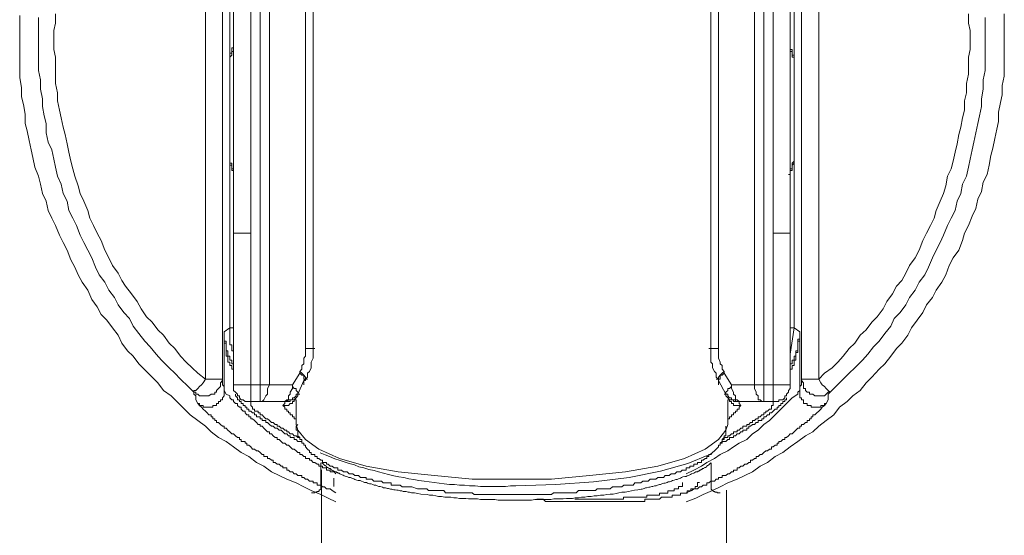
# Model space of a CAD drawing. Units: inches. Extents: x -425 to 753, y -650 to 189.
# Drawn here: x -109 to -67, y -110 to -88 of the extents above; entities that cross this region are included whole.
import ezdxf

# ---------------------------------------------------------------- set-up
doc = ezdxf.new("R2010")
doc.units = ezdxf.units.IN
doc.header["$MEASUREMENT"] = 0
doc.layers.add('图层 1', color=7, linetype='Continuous')

msp = doc.modelspace()

# ---------------------------------------------------------------- linework, layer by layer
at = {"layer": '图层 1', "color": 7, "lineweight": 9}
for points in [[(-100.204, -72.003), (-100.204, -96.695)], [(-99.461, -96.695), (-99.461, -72.003)], [(-99.065, -72.003), (-99.065, -103.223)], [(-98.66, -103.223), (-98.66, -72.003)], [(-97.106, -72.003), (-97.106, -101.669)], [(-79.348, -72.003), (-79.348, -101.669)], [(-77.804, -103.223), (-77.804, -72.003)], [(-77.398, -72.003), (-77.398, -103.223)], [(-76.993, -96.695), (-76.993, -72.003)], [(-76.26, -72.003), (-76.26, -96.695)], [(-96.774, -101.669), (-96.774, -72.819)], [(-79.671, -101.669), (-79.671, -72.819)], [(-101.416, -102.979), (-101.416, -73.796)], [(-100.683, -73.796), (-100.683, -102.979)], [(-75.771, -102.979), (-75.771, -73.796)], [(-75.028, -73.796), (-75.028, -102.979)], [(-100.36, -100.78), (-100.36, -76)], [(-76.094, -76), (-76.094, -100.78)], [(-109.4, -87.327), (-109.4, -87.733), (-109.4, -88.055), (-109.4, -88.466), (-109.4, -88.871), (-109.4, -89.287), (-109.4, -89.599), (-109.4, -90.015), (-109.322, -90.43), (-109.322, -90.836), (-109.234, -91.153), (-109.161, -91.569), (-109.161, -91.974), (-109.078, -92.297), (-108.995, -92.702), (-108.912, -93.118), (-108.834, -93.44), (-108.746, -93.851), (-108.589, -94.251), (-108.501, -94.584), (-108.418, -94.984), (-108.257, -95.317), (-108.179, -95.717), (-108.022, -96.055), (-107.856, -96.372), (-107.695, -96.778), (-107.524, -97.095), (-107.358, -97.433), (-107.201, -97.848), (-107.035, -98.161), (-106.879, -98.493), (-106.713, -98.815), (-106.469, -99.158), (-106.302, -99.548), (-106.068, -99.871), (-105.902, -100.203), (-105.657, -100.448), (-105.413, -100.78), (-105.169, -101.093), (-105.003, -101.43), (-104.758, -101.757), (-104.514, -101.992), (-104.27, -102.329), (-103.942, -102.647), (-103.703, -102.891), (-103.458, -103.135), (-103.209, -103.472), (-102.882, -103.702), (-102.637, -103.951), (-102.315, -104.279), (-102.071, -104.513), (-101.743, -104.767), (-101.416, -105.012), (-101.171, -105.256), (-100.849, -105.495), (-100.522, -105.666), (-100.204, -105.901), (-99.877, -106.145), (-99.549, -106.311), (-99.222, -106.566), (-98.894, -106.722), (-98.567, -106.971), (-98.24, -107.132), (-97.917, -107.289), (-97.516, -107.445), (-97.184, -107.621), (-96.862, -107.777), (-96.451, -107.944), (-96.129, -108.11), (-95.801, -108.271)], [(-109.4, -87.327), (-109.4, -87.733), (-109.4, -88.055), (-109.4, -88.466), (-109.4, -88.871), (-109.4, -89.287), (-109.4, -89.599), (-109.4, -90.015), (-109.322, -90.43), (-109.322, -90.836), (-109.234, -91.153), (-109.161, -91.569), (-109.161, -91.974), (-109.078, -92.297), (-108.995, -92.702), (-108.912, -93.118), (-108.834, -93.44), (-108.746, -93.851), (-108.589, -94.251), (-108.501, -94.584), (-108.418, -94.984), (-108.257, -95.317), (-108.179, -95.717), (-108.022, -96.055), (-107.856, -96.372), (-107.695, -96.778), (-107.524, -97.095), (-107.358, -97.433), (-107.201, -97.848), (-107.035, -98.161), (-106.879, -98.493), (-106.713, -98.815), (-106.469, -99.158), (-106.302, -99.548), (-106.068, -99.871), (-105.902, -100.203), (-105.657, -100.448), (-105.413, -100.78), (-105.169, -101.093), (-105.003, -101.43), (-104.758, -101.757), (-104.514, -101.992), (-104.27, -102.329), (-103.942, -102.647), (-103.703, -102.891), (-103.458, -103.135), (-103.209, -103.472), (-102.882, -103.702), (-102.637, -103.951), (-102.315, -104.279), (-102.071, -104.513), (-101.743, -104.767), (-101.416, -105.012), (-101.171, -105.256), (-100.849, -105.495), (-100.522, -105.666), (-100.204, -105.901), (-99.877, -106.145), (-99.549, -106.311), (-99.222, -106.566), (-98.894, -106.722), (-98.567, -106.971), (-98.24, -107.132), (-97.917, -107.289), (-97.516, -107.445), (-97.184, -107.621), (-96.862, -107.777), (-96.451, -107.944), (-96.129, -108.11), (-95.801, -108.271)], [(-108.589, -87.41), (-108.589, -87.811), (-108.589, -88.217), (-108.589, -88.554), (-108.589, -88.954), (-108.589, -89.36), (-108.589, -89.697), (-108.501, -90.103), (-108.501, -90.499), (-108.418, -90.914), (-108.418, -91.241), (-108.345, -91.652), (-108.257, -91.974), (-108.257, -92.375), (-108.179, -92.785), (-108.022, -93.118), (-107.934, -93.518), (-107.856, -93.851), (-107.773, -94.251), (-107.612, -94.584), (-107.524, -94.984), (-107.358, -95.317), (-107.285, -95.717), (-107.118, -96.055), (-106.957, -96.372), (-106.801, -96.778), (-106.635, -97.095), (-106.469, -97.433), (-106.302, -97.76), (-106.146, -98.161), (-105.985, -98.493), (-105.736, -98.815), (-105.569, -99.158), (-105.325, -99.47), (-105.169, -99.783), (-104.915, -100.12), (-104.68, -100.369), (-104.514, -100.702), (-104.27, -101.024), (-104.025, -101.347), (-103.786, -101.586), (-103.537, -101.914), (-103.297, -102.163), (-102.97, -102.49), (-102.725, -102.725), (-102.481, -102.979), (-102.149, -103.296), (-101.909, -103.546)], [(-107.856, -87.254), (-107.856, -87.655), (-107.934, -87.977), (-107.934, -88.388), (-107.934, -88.798), (-107.856, -89.121), (-107.856, -89.526), (-107.856, -89.854), (-107.856, -90.259), (-107.773, -90.66), (-107.773, -90.997), (-107.695, -91.403), (-107.612, -91.73), (-107.524, -92.131), (-107.446, -92.453), (-107.358, -92.859), (-107.285, -93.206), (-107.201, -93.597), (-107.118, -93.929), (-107.035, -94.251), (-106.879, -94.662), (-106.801, -94.984), (-106.635, -95.317), (-106.469, -95.717), (-106.385, -96.055), (-106.224, -96.372), (-106.068, -96.695), (-105.902, -97.017), (-105.736, -97.433), (-105.569, -97.76), (-105.413, -98.087), (-105.169, -98.415), (-105.003, -98.732), (-104.846, -98.987), (-104.592, -99.304), (-104.353, -99.636), (-104.182, -99.954), (-103.942, -100.296), (-103.703, -100.526), (-103.458, -100.853), (-103.209, -101.093), (-102.97, -101.43), (-102.725, -101.669), (-102.481, -101.992), (-102.237, -102.246), (-101.983, -102.49), (-101.743, -102.725), (-101.416, -102.979)], [(-75.028, -102.979), (-74.789, -102.725), (-74.462, -102.49), (-74.217, -102.246), (-73.978, -101.992), (-73.729, -101.669), (-73.489, -101.43), (-73.25, -101.093), (-72.996, -100.853), (-72.751, -100.526), (-72.517, -100.296), (-72.263, -99.954), (-72.106, -99.636), (-71.862, -99.304), (-71.696, -98.987), (-71.456, -98.732), (-71.29, -98.415), (-71.129, -98.087), (-70.885, -97.76), (-70.718, -97.433), (-70.557, -97.017), (-70.396, -96.695), (-70.23, -96.372), (-70.073, -96.055), (-69.99, -95.717), (-69.819, -95.317), (-69.663, -94.984), (-69.575, -94.662), (-69.497, -94.251), (-69.34, -93.929), (-69.257, -93.597), (-69.174, -93.206), (-69.086, -92.859), (-69.008, -92.453), (-68.93, -92.131), (-68.847, -91.73), (-68.764, -91.403), (-68.764, -90.997), (-68.681, -90.66), (-68.681, -90.259), (-68.598, -89.854), (-68.598, -89.526), (-68.598, -89.121), (-68.52, -88.798), (-68.52, -88.388), (-68.52, -87.977), (-68.598, -87.655), (-68.598, -87.254)], [(-74.55, -103.546), (-74.295, -103.296), (-73.978, -102.979), (-73.729, -102.725), (-73.489, -102.49), (-73.157, -102.163), (-72.917, -101.914), (-72.673, -101.586), (-72.429, -101.347), (-72.189, -101.024), (-71.94, -100.702), (-71.784, -100.369), (-71.539, -100.12), (-71.29, -99.783), (-71.129, -99.47), (-70.885, -99.158), (-70.718, -98.815), (-70.474, -98.493), (-70.318, -98.161), (-70.147, -97.76), (-69.99, -97.433), (-69.819, -97.095), (-69.663, -96.778), (-69.497, -96.372), (-69.34, -96.055), (-69.174, -95.717), (-69.086, -95.317), (-68.93, -94.984), (-68.847, -94.584), (-68.681, -94.251), (-68.598, -93.851), (-68.52, -93.518), (-68.441, -93.118), (-68.363, -92.785), (-68.275, -92.375), (-68.197, -91.974), (-68.114, -91.652), (-68.031, -91.241), (-68.031, -90.914), (-67.958, -90.499), (-67.958, -90.103), (-67.874, -89.697), (-67.874, -89.36), (-67.874, -88.954), (-67.874, -88.554), (-67.874, -88.217), (-67.874, -87.811), (-67.874, -87.41)], [(-67.054, -88.388), (-67.054, -87.977), (-67.054, -87.567), (-67.054, -87.254)], [(-67.054, -88.388), (-67.054, -87.977), (-67.054, -87.567), (-67.054, -87.254)], [(-80.731, -108.271), (-80.325, -108.11), (-80.003, -107.944), (-79.602, -107.777), (-79.27, -107.621), (-78.947, -107.445), (-78.542, -107.289), (-78.214, -107.132), (-77.887, -106.971), (-77.56, -106.722), (-77.232, -106.566), (-76.915, -106.311), (-76.582, -106.145), (-76.26, -105.901), (-75.928, -105.666), (-75.605, -105.422), (-75.283, -105.256), (-75.028, -105.012), (-74.711, -104.767), (-74.383, -104.513), (-74.139, -104.196), (-73.817, -103.951), (-73.562, -103.702), (-73.25, -103.472), (-72.996, -103.135), (-72.751, -102.891), (-72.429, -102.559), (-72.189, -102.329), (-71.94, -101.992), (-71.696, -101.669), (-71.456, -101.43), (-71.207, -101.093), (-71.051, -100.78), (-70.802, -100.448), (-70.557, -100.12), (-70.396, -99.783), (-70.147, -99.47), (-69.99, -99.158), (-69.741, -98.815), (-69.575, -98.493), (-69.419, -98.087), (-69.257, -97.76), (-69.008, -97.433), (-68.847, -97.017), (-68.764, -96.695), (-68.598, -96.372), (-68.441, -95.972), (-68.275, -95.639), (-68.197, -95.229), (-68.031, -94.901), (-67.958, -94.496), (-67.787, -94.173), (-67.708, -93.773), (-67.63, -93.362), (-67.542, -93.04), (-67.459, -92.629), (-67.381, -92.219), (-67.298, -91.896), (-67.298, -91.486), (-67.22, -91.075), (-67.141, -90.743), (-67.141, -90.342), (-67.054, -89.941), (-67.054, -89.526), (-67.054, -89.199), (-67.054, -88.798), (-67.054, -88.388)], [(-80.731, -108.271), (-80.325, -108.11), (-80.003, -107.944), (-79.602, -107.777), (-79.27, -107.621), (-78.947, -107.445), (-78.542, -107.289), (-78.214, -107.132), (-77.887, -106.971), (-77.56, -106.722), (-77.232, -106.566), (-76.915, -106.311), (-76.582, -106.145), (-76.26, -105.901), (-75.928, -105.666), (-75.605, -105.422), (-75.283, -105.256), (-75.028, -105.012), (-74.711, -104.767), (-74.383, -104.513), (-74.139, -104.196), (-73.817, -103.951), (-73.562, -103.702), (-73.25, -103.472), (-72.996, -103.135), (-72.751, -102.891), (-72.429, -102.559), (-72.189, -102.329), (-71.94, -101.992), (-71.696, -101.669), (-71.456, -101.43), (-71.207, -101.093), (-71.051, -100.78), (-70.802, -100.448), (-70.557, -100.12), (-70.396, -99.783), (-70.147, -99.47), (-69.99, -99.158), (-69.741, -98.815), (-69.575, -98.493), (-69.419, -98.087), (-69.257, -97.76), (-69.008, -97.433), (-68.847, -97.017), (-68.764, -96.695), (-68.598, -96.372), (-68.441, -95.972), (-68.275, -95.639), (-68.197, -95.229), (-68.031, -94.901), (-67.958, -94.496), (-67.787, -94.173), (-67.708, -93.773), (-67.63, -93.362), (-67.542, -93.04), (-67.459, -92.629), (-67.381, -92.219), (-67.298, -91.896), (-67.298, -91.486), (-67.22, -91.075), (-67.141, -90.743), (-67.141, -90.342), (-67.054, -89.941), (-67.054, -89.526), (-67.054, -89.199), (-67.054, -88.798), (-67.054, -88.388)], [(-100.36, -89.287), (-100.36, -89.199), (-100.36, -89.121), (-100.36, -89.033), (-100.36, -88.954), (-100.282, -88.954), (-100.282, -88.871), (-100.282, -88.798), (-100.282, -88.715), (-100.204, -88.715), (-100.204, -88.632)], [(-100.204, -88.798), (-100.204, -88.871), (-100.282, -88.871), (-100.282, -88.954), (-100.282, -89.033), (-100.36, -89.121), (-100.36, -89.199), (-100.36, -89.287)], [(-76.26, -88.632), (-76.26, -88.715), (-76.26, -88.798), (-76.172, -88.798), (-76.172, -88.871), (-76.172, -88.954), (-76.172, -89.033), (-76.094, -89.033), (-76.094, -89.121), (-76.094, -89.199), (-76.094, -89.287)], [(-76.094, -89.287), (-76.094, -89.199), (-76.094, -89.121), (-76.172, -89.121), (-76.172, -89.033), (-76.172, -88.954), (-76.172, -88.871), (-76.26, -88.871), (-76.26, -88.798)], [(-100.36, -93.518), (-100.36, -89.287)], [(-100.36, -89.287), (-100.36, -89.287)], [(-100.36, -89.287), (-100.36, -93.518)], [(-76.094, -89.287), (-76.094, -93.518)], [(-76.094, -89.287), (-76.094, -89.287)], [(-76.094, -93.518), (-76.094, -89.287)], [(-100.36, -93.518), (-100.36, -93.518)], [(-100.36, -93.518), (-100.36, -93.597), (-100.36, -93.685), (-100.282, -93.685), (-100.282, -93.773), (-100.282, -93.851), (-100.282, -93.929), (-100.204, -93.929), (-100.204, -94.007)], [(-100.204, -94.095), (-100.204, -94.007), (-100.282, -94.007), (-100.282, -93.929), (-100.282, -93.851), (-100.282, -93.773), (-100.36, -93.773), (-100.36, -93.685), (-100.36, -93.597), (-100.36, -93.518)], [(-76.094, -93.518), (-76.094, -93.597), (-76.094, -93.685), (-76.172, -93.773), (-76.172, -93.851), (-76.172, -93.929), (-76.172, -94.007), (-76.26, -94.007), (-76.26, -94.095), (-76.26, -94.173), (-76.338, -94.173)], [(-76.26, -94.007), (-76.26, -93.929), (-76.172, -93.929), (-76.172, -93.851), (-76.172, -93.773), (-76.172, -93.685), (-76.094, -93.597), (-76.094, -93.518)], [(-76.094, -93.518), (-76.094, -93.518)], [(-100.204, -96.695), (-100.204, -103.223)], [(-100.204, -96.695), (-99.461, -96.695)], [(-99.461, -103.223), (-99.461, -96.695)], [(-76.26, -96.695), (-76.993, -96.695)], [(-76.993, -103.223), (-76.993, -96.695)], [(-76.26, -96.695), (-76.26, -103.223)], [(-100.61, -100.941), (-100.36, -100.78)], [(-100.204, -101.914), (-100.204, -101.835), (-100.204, -101.757), (-100.282, -101.757), (-100.282, -101.669), (-100.282, -101.586), (-100.282, -101.503), (-100.36, -101.503), (-100.36, -101.43), (-100.36, -101.347), (-100.36, -101.259), (-100.36, -101.181), (-100.36, -101.093), (-100.36, -101.024), (-100.36, -100.941), (-100.36, -100.853), (-100.36, -100.78)], [(-100.36, -100.78), (-100.204, -100.78)], [(-76.094, -100.78), (-76.26, -101.914)], [(-76.26, -100.78), (-76.094, -100.78)], [(-76.094, -100.78), (-75.849, -100.941)], [(-100.61, -101.093), (-100.61, -101.024), (-100.61, -100.941)], [(-100.61, -100.941), (-100.61, -101.024), (-100.61, -101.093), (-100.61, -101.181), (-100.61, -101.259), (-100.61, -101.347), (-100.522, -101.347), (-100.522, -101.43), (-100.522, -101.503), (-100.522, -101.586), (-100.522, -101.669), (-100.522, -101.757), (-100.443, -101.757), (-100.443, -101.835), (-100.443, -101.914), (-100.443, -101.992), (-100.36, -101.992), (-100.36, -102.08), (-100.36, -102.163), (-100.282, -102.163), (-100.282, -102.246), (-100.282, -102.329), (-100.204, -102.329), (-100.204, -102.402)], [(-100.61, -101.093), (-100.61, -102.647), (-100.61, -103.472)], [(-100.522, -101.757), (-100.522, -101.669), (-100.522, -101.586), (-100.522, -101.503), (-100.522, -101.43), (-100.61, -101.43), (-100.61, -101.347), (-100.61, -101.259), (-100.61, -101.181), (-100.61, -101.093)], [(-76.26, -102.402), (-76.26, -102.329), (-76.172, -102.329), (-76.172, -102.246), (-76.172, -102.163), (-76.094, -102.163), (-76.094, -102.08), (-76.094, -101.992), (-76.015, -101.992), (-76.015, -101.914), (-76.015, -101.835), (-76.015, -101.757), (-75.928, -101.757), (-75.928, -101.669), (-75.928, -101.586), (-75.928, -101.503), (-75.928, -101.43), (-75.928, -101.347), (-75.928, -101.259), (-75.849, -101.259), (-75.849, -101.181), (-75.849, -101.093), (-75.849, -101.024), (-75.849, -100.941)], [(-75.849, -101.093), (-75.849, -101.181), (-75.849, -101.259), (-75.849, -101.347), (-75.928, -101.347), (-75.928, -101.43), (-75.928, -101.503), (-75.928, -101.586), (-75.928, -101.669), (-75.928, -101.757)], [(-75.849, -100.941), (-75.849, -101.024), (-75.849, -101.093)], [(-75.849, -101.093), (-75.849, -102.647), (-75.849, -103.472)], [(-100.204, -102.647), (-100.204, -102.559), (-100.282, -102.559), (-100.282, -102.49), (-100.282, -102.402), (-100.36, -102.402), (-100.36, -102.329), (-100.36, -102.246), (-100.443, -102.246), (-100.443, -102.163), (-100.443, -102.08), (-100.443, -101.992), (-100.522, -101.992), (-100.522, -101.914), (-100.522, -101.835), (-100.522, -101.757)], [(-97.35, -102.647), (-97.262, -102.559), (-97.262, -102.402), (-97.184, -102.329), (-97.184, -102.246), (-97.184, -102.08), (-97.106, -101.992), (-97.106, -101.914), (-97.106, -101.757), (-97.106, -101.669)], [(-96.774, -101.669), (-97.106, -101.669)], [(-97.106, -102.979), (-97.028, -102.891), (-97.028, -102.725), (-96.94, -102.647), (-96.862, -102.49), (-96.862, -102.329), (-96.862, -102.246), (-96.774, -102.08), (-96.774, -101.914), (-96.774, -101.835), (-96.774, -101.669)], [(-96.7, -101.669), (-96.774, -101.669)], [(-79.759, -101.669), (-79.671, -101.669)], [(-79.671, -101.669), (-79.671, -101.835), (-79.671, -101.914), (-79.671, -102.08), (-79.671, -102.246), (-79.602, -102.329), (-79.602, -102.49), (-79.514, -102.647), (-79.441, -102.725), (-79.441, -102.891), (-79.348, -102.979)], [(-79.671, -101.669), (-79.348, -101.669)], [(-79.348, -101.669), (-79.348, -101.757), (-79.348, -101.914), (-79.348, -101.992), (-79.348, -102.08), (-79.27, -102.246), (-79.27, -102.329), (-79.192, -102.402), (-79.192, -102.559), (-79.104, -102.647)], [(-75.928, -101.757), (-75.928, -101.835), (-76.015, -101.835), (-76.015, -101.914), (-76.015, -101.992), (-76.015, -102.08), (-76.015, -102.163), (-76.094, -102.163), (-76.094, -102.246), (-76.094, -102.329), (-76.094, -102.402), (-76.172, -102.402), (-76.172, -102.49), (-76.172, -102.559), (-76.26, -102.559), (-76.26, -102.647)], [(-97.35, -102.725), (-97.673, -103.223)], [(-97.35, -102.647), (-97.35, -102.725)], [(-97.35, -102.647), (-97.262, -102.725), (-97.184, -102.808), (-97.106, -102.891), (-97.106, -102.979)], [(-97.35, -102.725), (-97.262, -102.808), (-97.184, -102.808), (-97.184, -102.891), (-97.184, -102.979), (-97.106, -102.979), (-97.106, -103.047), (-97.184, -103.047)], [(-79.104, -102.647), (-79.192, -102.725), (-79.27, -102.808), (-79.348, -102.891), (-79.348, -102.979)], [(-79.104, -102.725), (-79.192, -102.808), (-79.27, -102.808), (-79.27, -102.891), (-79.27, -102.979), (-79.348, -102.979), (-79.348, -103.047)], [(-79.104, -102.647), (-79.104, -102.725)], [(-79.104, -102.725), (-78.781, -103.223)], [(-101.909, -103.546), (-101.826, -103.546), (-101.826, -103.629), (-101.743, -103.629), (-101.67, -103.702), (-101.582, -103.702), (-101.504, -103.702), (-101.416, -103.702), (-101.338, -103.702), (-101.259, -103.702), (-101.171, -103.629), (-101.093, -103.629), (-101.01, -103.629), (-101.01, -103.546), (-100.937, -103.546), (-100.937, -103.472), (-100.849, -103.38), (-100.771, -103.296), (-100.771, -103.223), (-100.771, -103.135), (-100.683, -103.047), (-100.683, -102.979)], [(-101.416, -102.979), (-101.504, -103.135), (-101.582, -103.223), (-101.67, -103.296), (-101.743, -103.38), (-101.826, -103.472), (-101.909, -103.472), (-101.909, -103.546)], [(-100.683, -102.979), (-101.416, -102.979)], [(-100.683, -102.979), (-100.683, -103.135), (-100.683, -103.223), (-100.61, -103.296), (-100.61, -103.38), (-100.61, -103.472)], [(-100.204, -103.223), (-100.204, -103.296), (-100.204, -103.38), (-100.204, -103.472), (-100.116, -103.546), (-100.038, -103.629), (-100.038, -103.702), (-99.95, -103.702), (-99.95, -103.79), (-99.877, -103.868), (-99.793, -103.868), (-99.71, -103.951), (-99.627, -103.951), (-99.549, -103.951), (-99.461, -103.951)], [(-100.204, -103.223), (-99.461, -103.223)], [(-100.204, -103.296), (-100.204, -103.472)], [(-99.461, -103.223), (-99.461, -103.951)], [(-99.065, -103.223), (-99.461, -103.223)], [(-98.66, -103.223), (-98.738, -103.38), (-98.738, -103.546), (-98.738, -103.629), (-98.816, -103.702), (-98.894, -103.868), (-98.973, -103.951), (-99.065, -103.951)], [(-99.065, -103.223), (-99.065, -103.951)], [(-99.065, -103.223), (-98.66, -103.223)], [(-97.673, -103.223), (-98.66, -103.223)], [(-97.673, -103.223), (-97.673, -103.38), (-97.761, -103.546), (-97.761, -103.629), (-97.834, -103.702), (-97.834, -103.868), (-97.917, -103.868), (-97.995, -103.951), (-98.083, -103.951)], [(-97.673, -103.223), (-97.673, -103.296), (-97.595, -103.38), (-97.516, -103.38), (-97.516, -103.472), (-97.438, -103.546), (-97.438, -103.629)], [(-97.438, -103.629), (-97.184, -103.047)], [(-97.184, -103.047), (-97.106, -102.979)], [(-97.184, -103.223), (-97.184, -103.047)], [(-97.106, -102.979), (-97.028, -102.979)], [(-79.348, -102.979), (-79.441, -102.979)], [(-79.348, -103.047), (-79.348, -102.979)], [(-79.026, -103.629), (-79.348, -103.047)], [(-79.348, -103.223), (-79.348, -103.047)], [(-78.781, -103.223), (-78.781, -103.296), (-78.869, -103.38), (-78.947, -103.38), (-78.947, -103.472), (-79.026, -103.546), (-79.026, -103.629)], [(-78.781, -103.223), (-77.804, -103.223)], [(-78.781, -103.223), (-78.781, -103.38), (-78.698, -103.546), (-78.698, -103.629), (-78.615, -103.702), (-78.615, -103.868), (-78.542, -103.868), (-78.459, -103.951), (-78.381, -103.951)], [(-77.804, -103.223), (-77.804, -103.38), (-77.726, -103.546), (-77.726, -103.629), (-77.638, -103.702), (-77.638, -103.868), (-77.56, -103.868), (-77.481, -103.951), (-77.398, -103.951)], [(-77.398, -103.223), (-77.804, -103.223)], [(-77.398, -103.223), (-77.398, -103.951)], [(-77.398, -103.223), (-76.993, -103.223)], [(-76.993, -103.223), (-76.993, -103.951)], [(-76.26, -103.223), (-76.993, -103.223)], [(-76.993, -103.951), (-76.915, -103.951), (-76.827, -103.951), (-76.748, -103.951), (-76.748, -103.868), (-76.665, -103.868), (-76.582, -103.868), (-76.499, -103.79), (-76.499, -103.702), (-76.426, -103.702), (-76.426, -103.629), (-76.338, -103.546), (-76.338, -103.472), (-76.26, -103.38), (-76.26, -103.296), (-76.26, -103.223)], [(-75.849, -103.472), (-75.849, -103.38), (-75.849, -103.296), (-75.771, -103.223), (-75.771, -103.135), (-75.771, -102.979)], [(-75.028, -102.979), (-75.771, -102.979)], [(-75.771, -102.979), (-75.771, -103.047), (-75.693, -103.135), (-75.693, -103.223), (-75.693, -103.296), (-75.693, -103.38), (-75.605, -103.38), (-75.605, -103.472), (-75.527, -103.546), (-75.439, -103.546), (-75.439, -103.629), (-75.356, -103.629), (-75.283, -103.629), (-75.199, -103.702), (-75.116, -103.702), (-75.028, -103.702), (-74.95, -103.702), (-74.882, -103.702), (-74.789, -103.702), (-74.711, -103.629), (-74.633, -103.546), (-74.55, -103.546)], [(-74.55, -103.546), (-74.633, -103.472), (-74.711, -103.38), (-74.789, -103.296), (-74.882, -103.223), (-74.95, -103.135), (-75.028, -102.979)], [(-101.743, -104.034), (-101.826, -103.868), (-101.826, -103.79), (-101.826, -103.702), (-101.909, -103.629), (-101.909, -103.546)], [(-100.61, -103.472), (-100.61, -103.546), (-100.61, -103.629), (-100.61, -103.702), (-100.683, -103.79), (-100.683, -103.868), (-100.771, -103.868), (-100.771, -103.951), (-100.849, -103.951), (-100.849, -104.034), (-100.937, -104.034), (-100.937, -104.113), (-101.01, -104.113), (-101.093, -104.113), (-101.093, -104.196), (-101.171, -104.196), (-101.259, -104.196), (-101.338, -104.196), (-101.416, -104.196), (-101.504, -104.196), (-101.504, -104.113), (-101.582, -104.113), (-101.67, -104.113), (-101.67, -104.034), (-101.743, -104.034)], [(-100.61, -103.472), (-100.61, -103.472)], [(-100.61, -103.472), (-100.522, -103.629)], [(-100.522, -103.629), (-100.36, -103.702), (-100.36, -103.79), (-100.282, -103.868), (-100.204, -103.868), (-100.204, -103.951), (-100.116, -104.034), (-100.038, -104.034), (-100.038, -104.113), (-99.95, -104.196), (-99.877, -104.196), (-99.877, -104.279), (-99.793, -104.357), (-99.71, -104.357), (-99.71, -104.435), (-99.627, -104.513), (-99.549, -104.513), (-99.549, -104.601), (-99.461, -104.601), (-99.461, -104.689), (-99.383, -104.689), (-99.3, -104.767), (-99.222, -104.85), (-99.144, -104.938), (-99.065, -104.938), (-99.065, -105.012), (-98.973, -105.012), (-98.894, -105.1), (-98.816, -105.178), (-98.738, -105.256), (-98.66, -105.256), (-98.66, -105.344), (-98.567, -105.344), (-98.494, -105.422), (-98.406, -105.495), (-98.328, -105.495), (-98.328, -105.578), (-98.24, -105.578), (-98.161, -105.666), (-98.083, -105.745), (-97.995, -105.745), (-97.917, -105.823), (-97.834, -105.823), (-97.761, -105.901), (-97.673, -105.994), (-97.595, -105.994), (-97.516, -106.072), (-97.438, -106.145), (-97.35, -106.145), (-97.35, -106.228), (-97.262, -106.228), (-97.184, -106.311), (-97.106, -106.311), (-97.106, -106.399), (-97.028, -106.399), (-96.94, -106.399), (-96.94, -106.478), (-96.862, -106.478), (-96.774, -106.566), (-96.7, -106.566), (-96.607, -106.639), (-96.534, -106.639), (-96.534, -106.722), (-96.451, -106.722), (-96.373, -106.722), (-96.373, -106.805), (-96.295, -106.805), (-96.207, -106.805), (-96.207, -106.898), (-96.129, -106.898), (-96.05, -106.898), (-96.05, -106.971), (-95.962, -106.971), (-95.879, -106.971), (-95.801, -107.054)], [(-100.116, -103.629), (-100.116, -103.702), (-100.038, -103.79), (-100.038, -103.868), (-99.95, -103.868), (-99.95, -103.951), (-99.877, -103.951), (-99.877, -104.034), (-99.793, -104.034), (-99.793, -104.113), (-99.71, -104.113), (-99.71, -104.196), (-99.627, -104.196), (-99.627, -104.279), (-99.549, -104.279), (-99.549, -104.357), (-99.461, -104.357), (-99.383, -104.435), (-99.3, -104.435), (-99.3, -104.513), (-99.222, -104.513), (-99.222, -104.601), (-99.144, -104.601), (-99.065, -104.601), (-99.065, -104.689), (-98.973, -104.689), (-98.973, -104.767), (-98.894, -104.767), (-98.816, -104.767), (-98.816, -104.85), (-98.738, -104.85), (-98.66, -104.938), (-98.567, -105.012), (-98.494, -105.012), (-98.406, -105.1), (-98.328, -105.1), (-98.24, -105.178), (-98.161, -105.178), (-98.083, -105.256), (-97.995, -105.344), (-97.917, -105.344), (-97.834, -105.422), (-97.761, -105.422), (-97.761, -105.495), (-97.673, -105.495), (-97.595, -105.495), (-97.595, -105.578), (-97.516, -105.578), (-97.438, -105.666), (-97.35, -105.666), (-97.262, -105.666), (-97.262, -105.745), (-97.184, -105.745)], [(-98.083, -103.951), (-97.995, -103.951), (-97.917, -103.951), (-97.834, -103.868), (-97.761, -103.868), (-97.673, -103.868), (-97.673, -103.79), (-97.595, -103.79), (-97.516, -103.702), (-97.516, -103.629), (-97.438, -103.629)], [(-97.995, -103.951), (-97.917, -103.951), (-97.834, -103.951), (-97.761, -103.951), (-97.761, -103.868), (-97.673, -103.868), (-97.595, -103.868), (-97.516, -103.79), (-97.438, -103.702), (-97.438, -103.629), (-97.35, -103.629)], [(-97.35, -103.629), (-97.438, -103.629)], [(-97.35, -103.629), (-97.35, -103.629)], [(-80.731, -107.054), (-80.404, -106.898), (-80.081, -106.722), (-79.842, -106.566), (-79.514, -106.399), (-79.27, -106.228), (-78.947, -106.072), (-78.698, -105.901), (-78.459, -105.745), (-78.131, -105.578), (-77.887, -105.344), (-77.638, -105.178), (-77.398, -104.938), (-77.154, -104.767), (-76.915, -104.513), (-76.665, -104.279), (-76.426, -104.034), (-76.172, -103.79), (-75.928, -103.629)], [(-79.104, -103.629), (-79.026, -103.629)], [(-79.104, -103.629), (-79.026, -103.629), (-79.026, -103.702), (-78.947, -103.79), (-78.869, -103.868), (-78.781, -103.868), (-78.698, -103.868), (-78.698, -103.951), (-78.615, -103.951), (-78.542, -103.951), (-78.459, -103.951)], [(-79.104, -103.629), (-79.104, -103.629)], [(-79.026, -103.629), (-78.947, -103.629), (-78.947, -103.702), (-78.869, -103.79), (-78.781, -103.79), (-78.781, -103.868), (-78.698, -103.868), (-78.615, -103.868), (-78.615, -103.951), (-78.542, -103.951), (-78.459, -103.951), (-78.381, -103.951)], [(-75.928, -103.629), (-75.928, -103.546), (-75.849, -103.472)], [(-75.849, -103.472), (-75.849, -103.472)], [(-74.711, -104.034), (-74.789, -104.034), (-74.789, -104.113), (-74.882, -104.113), (-74.95, -104.113), (-74.95, -104.196), (-75.028, -104.196), (-75.116, -104.196), (-75.199, -104.196), (-75.283, -104.196), (-75.356, -104.196), (-75.356, -104.113), (-75.439, -104.113), (-75.527, -104.113), (-75.527, -104.034), (-75.605, -104.034), (-75.693, -104.034), (-75.693, -103.951), (-75.693, -103.868), (-75.771, -103.868), (-75.771, -103.79), (-75.849, -103.79), (-75.849, -103.702), (-75.849, -103.629), (-75.849, -103.546), (-75.849, -103.472)], [(-74.55, -103.546), (-74.633, -103.629), (-74.633, -103.702), (-74.633, -103.79), (-74.633, -103.868), (-74.711, -104.034)], [(-95.801, -107.875), (-95.962, -107.777), (-96.05, -107.699), (-96.207, -107.699), (-96.295, -107.621), (-96.373, -107.621), (-96.451, -107.548), (-96.534, -107.548), (-96.607, -107.548), (-96.607, -107.445), (-96.7, -107.445), (-96.774, -107.445), (-96.774, -107.372), (-96.862, -107.372), (-96.94, -107.372), (-97.028, -107.289), (-97.106, -107.289), (-97.184, -107.211), (-97.262, -107.211), (-97.262, -107.132), (-97.35, -107.132), (-97.438, -107.132), (-97.516, -107.054), (-97.595, -107.054), (-97.673, -106.971), (-97.761, -106.971), (-97.834, -106.898), (-97.917, -106.898), (-97.917, -106.805), (-97.995, -106.805), (-98.083, -106.805), (-98.083, -106.722), (-98.161, -106.722), (-98.24, -106.639), (-98.328, -106.639), (-98.406, -106.566), (-98.494, -106.566), (-98.494, -106.478), (-98.567, -106.478), (-98.66, -106.399), (-98.738, -106.399), (-98.738, -106.311), (-98.816, -106.311), (-98.894, -106.311), (-98.894, -106.228), (-98.973, -106.228), (-99.065, -106.145), (-99.144, -106.072), (-99.222, -106.072), (-99.3, -105.994), (-99.383, -105.994), (-99.461, -105.901), (-99.549, -105.823), (-99.627, -105.823), (-99.627, -105.745), (-99.71, -105.745), (-99.71, -105.666), (-99.793, -105.666), (-99.877, -105.666), (-99.877, -105.578), (-99.95, -105.578), (-99.95, -105.495), (-100.038, -105.495), (-100.116, -105.422), (-100.204, -105.344), (-100.282, -105.344), (-100.36, -105.256), (-100.443, -105.178), (-100.522, -105.1), (-100.61, -105.1), (-100.61, -105.012), (-100.683, -105.012), (-100.771, -104.938), (-100.849, -104.85), (-100.937, -104.85), (-100.937, -104.767), (-101.01, -104.767), (-101.01, -104.689), (-101.093, -104.689), (-101.093, -104.601), (-101.171, -104.601), (-101.171, -104.513), (-101.259, -104.513), (-101.338, -104.435), (-101.416, -104.357), (-101.504, -104.279), (-101.582, -104.196), (-101.67, -104.113), (-101.743, -104.034)], [(-99.461, -103.951), (-99.065, -103.951)], [(-97.35, -105.578), (-97.35, -105.495), (-97.438, -105.495), (-97.516, -105.422), (-97.595, -105.422), (-97.673, -105.344), (-97.761, -105.344), (-97.834, -105.256), (-97.917, -105.256), (-97.917, -105.178), (-97.995, -105.178), (-98.083, -105.1), (-98.161, -105.1), (-98.24, -105.012), (-98.328, -105.012), (-98.328, -104.938), (-98.406, -104.938), (-98.494, -104.85), (-98.567, -104.85), (-98.66, -104.767), (-98.738, -104.689), (-98.816, -104.689), (-98.894, -104.601), (-98.973, -104.513), (-99.065, -104.513), (-99.065, -104.435), (-99.144, -104.435), (-99.144, -104.357), (-99.222, -104.357), (-99.3, -104.357), (-99.3, -104.279), (-99.383, -104.279), (-99.383, -104.196), (-99.461, -104.113), (-99.461, -104.034), (-99.461, -103.951)], [(-99.065, -103.951), (-98.083, -103.951)], [(-97.516, -103.868), (-97.595, -103.868), (-97.595, -103.951), (-97.673, -103.951), (-97.673, -104.034), (-97.761, -104.034), (-97.834, -104.113), (-97.917, -104.113), (-97.995, -104.113), (-98.083, -104.113)], [(-98.083, -103.951), (-97.995, -103.951)], [(-98.083, -104.113), (-97.995, -104.034), (-97.995, -103.951)], [(-98.083, -104.113), (-97.995, -104.196), (-97.995, -104.279), (-97.917, -104.279), (-97.917, -104.357), (-97.834, -104.357), (-97.834, -104.435), (-97.761, -104.435), (-97.761, -104.513), (-97.673, -104.513), (-97.673, -104.601), (-97.595, -104.601), (-97.595, -104.689), (-97.516, -104.689)], [(-97.516, -103.868), (-97.516, -104.938)], [(-74.711, -104.034), (-74.789, -104.113), (-74.882, -104.196), (-74.95, -104.279), (-75.028, -104.357), (-75.116, -104.435), (-75.199, -104.513), (-75.283, -104.513), (-75.283, -104.601), (-75.356, -104.601), (-75.356, -104.689), (-75.439, -104.689), (-75.439, -104.767), (-75.527, -104.767), (-75.527, -104.85), (-75.605, -104.85), (-75.693, -104.938), (-75.771, -104.938), (-75.771, -105.012), (-75.849, -105.012), (-75.849, -105.1), (-75.928, -105.1), (-76.015, -105.178), (-76.094, -105.256), (-76.172, -105.344), (-76.26, -105.344), (-76.338, -105.422), (-76.426, -105.495), (-76.499, -105.495), (-76.499, -105.578), (-76.582, -105.578), (-76.665, -105.666), (-76.748, -105.666), (-76.748, -105.745), (-76.827, -105.745), (-76.827, -105.823), (-76.915, -105.823), (-76.993, -105.901), (-77.071, -105.901), (-77.071, -105.994), (-77.154, -105.994), (-77.232, -106.072), (-77.315, -106.072), (-77.398, -106.145), (-77.481, -106.228), (-77.56, -106.228), (-77.638, -106.311), (-77.726, -106.311), (-77.726, -106.399), (-77.804, -106.399), (-77.887, -106.478), (-77.975, -106.478), (-77.975, -106.566), (-78.048, -106.566), (-78.131, -106.639), (-78.214, -106.639), (-78.293, -106.722), (-78.381, -106.722), (-78.459, -106.805), (-78.542, -106.805), (-78.542, -106.898), (-78.615, -106.898), (-78.698, -106.898), (-78.698, -106.971), (-78.781, -106.971), (-78.869, -107.054), (-78.947, -107.054), (-79.026, -107.132), (-79.104, -107.132), (-79.192, -107.132), (-79.192, -107.211), (-79.27, -107.211), (-79.348, -107.211), (-79.348, -107.289), (-79.441, -107.289), (-79.514, -107.372), (-79.602, -107.372), (-79.671, -107.372), (-79.759, -107.445), (-79.842, -107.445), (-79.842, -107.548), (-79.92, -107.548), (-80.003, -107.548), (-80.081, -107.621), (-80.169, -107.621), (-80.247, -107.699), (-80.404, -107.699), (-80.492, -107.777), (-80.731, -107.875)], [(-79.27, -105.745), (-79.192, -105.666), (-79.104, -105.666), (-79.026, -105.666), (-78.947, -105.578), (-78.869, -105.578), (-78.869, -105.495), (-78.781, -105.495), (-78.698, -105.495), (-78.698, -105.422), (-78.615, -105.422), (-78.542, -105.344), (-78.459, -105.344), (-78.381, -105.256), (-78.293, -105.256), (-78.293, -105.178), (-78.214, -105.178), (-78.131, -105.178), (-78.131, -105.1), (-78.048, -105.1), (-78.048, -105.012), (-77.975, -105.012), (-77.887, -104.938), (-77.804, -104.938), (-77.726, -104.85), (-77.638, -104.85), (-77.638, -104.767), (-77.56, -104.767), (-77.481, -104.767), (-77.481, -104.689), (-77.398, -104.689), (-77.398, -104.601), (-77.315, -104.601), (-77.232, -104.513), (-77.154, -104.513), (-77.154, -104.435), (-77.071, -104.435), (-76.993, -104.357), (-76.915, -104.279), (-76.827, -104.279), (-76.827, -104.196), (-76.748, -104.196), (-76.748, -104.113), (-76.665, -104.113), (-76.665, -104.034), (-76.582, -104.034), (-76.582, -103.951), (-76.499, -103.951), (-76.499, -103.868), (-76.426, -103.868), (-76.426, -103.79)], [(-79.192, -105.578), (-79.104, -105.495), (-79.026, -105.495), (-78.947, -105.495), (-78.947, -105.422), (-78.869, -105.422), (-78.781, -105.344), (-78.698, -105.344), (-78.698, -105.256), (-78.615, -105.256), (-78.542, -105.256), (-78.542, -105.178), (-78.459, -105.178), (-78.381, -105.1), (-78.293, -105.1), (-78.293, -105.012), (-78.214, -105.012), (-78.131, -105.012), (-78.131, -104.938), (-78.048, -104.938), (-77.975, -104.85), (-77.887, -104.85), (-77.887, -104.767), (-77.804, -104.767), (-77.726, -104.689), (-77.638, -104.689), (-77.638, -104.601), (-77.56, -104.601), (-77.481, -104.513), (-77.398, -104.513), (-77.398, -104.435), (-77.315, -104.435), (-77.315, -104.357), (-77.232, -104.357), (-77.154, -104.279), (-77.071, -104.279), (-77.071, -104.196), (-77.071, -104.113), (-76.993, -104.113), (-76.993, -104.034), (-76.993, -103.951)], [(-78.947, -104.938), (-78.947, -103.868)], [(-78.947, -103.868), (-78.869, -103.868), (-78.869, -103.951), (-78.781, -103.951), (-78.781, -104.034), (-78.698, -104.034), (-78.698, -104.113), (-78.615, -104.113), (-78.542, -104.113), (-78.459, -104.113), (-78.381, -104.113)], [(-78.381, -104.113), (-78.459, -104.196), (-78.459, -104.279), (-78.542, -104.279), (-78.542, -104.357), (-78.615, -104.357), (-78.615, -104.435), (-78.698, -104.435), (-78.698, -104.513), (-78.781, -104.513), (-78.781, -104.601), (-78.869, -104.601), (-78.869, -104.689), (-78.947, -104.689)], [(-78.381, -103.951), (-78.459, -103.951)], [(-78.459, -103.951), (-78.459, -104.034), (-78.381, -104.113)], [(-77.398, -103.951), (-78.381, -103.951)], [(-76.993, -103.951), (-77.398, -103.951)], [(-97.438, -104.938), (-97.516, -105.012), (-97.516, -105.1), (-97.516, -105.178), (-97.438, -105.178), (-97.438, -105.256), (-97.438, -105.344), (-97.438, -105.422), (-97.35, -105.495), (-97.35, -105.578), (-97.262, -105.578), (-97.262, -105.666), (-97.262, -105.745), (-97.184, -105.745), (-97.184, -105.823), (-97.106, -105.823), (-97.106, -105.901), (-97.028, -105.994), (-96.94, -106.072), (-96.94, -106.145), (-96.862, -106.145), (-96.862, -106.228), (-96.774, -106.228), (-96.7, -106.228), (-96.7, -106.311), (-96.607, -106.311), (-96.607, -106.399), (-96.534, -106.399), (-96.451, -106.478), (-96.373, -106.478), (-96.373, -106.566), (-96.295, -106.566), (-96.207, -106.566), (-96.207, -106.639), (-96.129, -106.639), (-96.05, -106.722), (-95.962, -106.722), (-95.879, -106.805), (-95.801, -106.805), (-95.718, -106.805), (-95.718, -106.898), (-95.64, -106.898), (-95.562, -106.898), (-95.474, -106.971), (-95.396, -106.971), (-95.317, -106.971), (-95.234, -107.054), (-95.146, -107.054), (-95.068, -107.054), (-94.985, -107.132), (-94.907, -107.132), (-94.829, -107.132), (-94.741, -107.211), (-94.658, -107.211), (-94.575, -107.211), (-94.501, -107.211), (-94.501, -107.289), (-94.418, -107.289), (-94.33, -107.289), (-94.252, -107.289), (-94.174, -107.372), (-94.096, -107.372), (-94.008, -107.372), (-93.93, -107.372), (-93.842, -107.372), (-93.768, -107.445), (-93.685, -107.445), (-93.597, -107.445), (-93.519, -107.445), (-93.431, -107.445), (-93.431, -107.548), (-93.358, -107.548), (-93.275, -107.548), (-93.202, -107.548), (-93.118, -107.548), (-93.03, -107.548), (-92.952, -107.621), (-92.874, -107.621), (-92.786, -107.621), (-92.708, -107.621), (-92.625, -107.621), (-92.542, -107.621), (-92.297, -107.699)], [(-97.516, -104.938), (-97.438, -105.178), (-97.106, -105.578), (-96.534, -105.994), (-95.64, -106.399), (-94.501, -106.722), (-93.118, -106.971), (-91.565, -107.132), (-89.937, -107.289), (-88.222, -107.289)], [(-88.222, -107.289), (-86.522, -107.289), (-84.889, -107.132), (-83.34, -106.971), (-81.958, -106.722), (-80.814, -106.399), (-79.92, -105.994), (-79.348, -105.578), (-79.026, -105.178), (-78.947, -104.938)], [(-88.222, -107.944), (-87.9, -107.944), (-87.738, -107.944), (-87.577, -107.944), (-87.489, -107.944), (-87.411, -107.944), (-87.333, -107.944), (-87.25, -107.944), (-87.167, -107.944), (-87.084, -107.944), (-87.01, -107.944), (-86.922, -107.944), (-86.844, -107.944), (-86.756, -107.944), (-86.678, -107.944), (-86.595, -107.944), (-86.522, -107.944), (-86.439, -107.875), (-86.355, -107.875), (-86.277, -107.875), (-86.189, -107.875), (-86.116, -107.875), (-86.033, -107.875), (-85.95, -107.875), (-85.867, -107.875), (-85.784, -107.875), (-85.701, -107.875), (-85.622, -107.875), (-85.544, -107.875), (-85.466, -107.875), (-85.373, -107.777), (-85.3, -107.777), (-85.217, -107.777), (-85.134, -107.777), (-85.046, -107.777), (-84.968, -107.777), (-84.889, -107.777), (-84.811, -107.777), (-84.733, -107.777), (-84.64, -107.777), (-84.562, -107.699), (-84.484, -107.699), (-84.401, -107.699), (-84.313, -107.699), (-84.235, -107.699), (-84.156, -107.699), (-84.073, -107.699), (-84, -107.699), (-83.907, -107.621), (-83.834, -107.621), (-83.746, -107.621), (-83.668, -107.621), (-83.59, -107.621), (-83.502, -107.621), (-83.424, -107.548), (-83.34, -107.548), (-83.262, -107.548), (-83.179, -107.548), (-83.101, -107.548), (-83.013, -107.548), (-82.945, -107.445), (-82.857, -107.445), (-82.774, -107.445), (-82.691, -107.445), (-82.607, -107.372), (-82.529, -107.372), (-82.446, -107.372), (-82.368, -107.372), (-82.28, -107.289), (-82.202, -107.289), (-82.124, -107.289), (-82.041, -107.289), (-81.958, -107.211), (-81.874, -107.211), (-81.791, -107.211), (-81.713, -107.211), (-81.635, -107.132), (-81.547, -107.132), (-81.469, -107.132), (-81.386, -107.054), (-81.303, -107.054), (-81.22, -107.054), (-81.141, -106.971), (-81.058, -106.971), (-80.98, -106.971), (-80.902, -106.898), (-80.814, -106.898), (-80.731, -106.898), (-80.731, -106.805), (-80.658, -106.805), (-80.575, -106.805), (-80.575, -106.722), (-80.492, -106.722), (-80.404, -106.722), (-80.404, -106.639), (-80.325, -106.639), (-80.247, -106.639), (-80.247, -106.566), (-80.169, -106.566), (-80.081, -106.566), (-80.081, -106.478), (-80.003, -106.478), (-79.92, -106.399), (-79.842, -106.399), (-79.842, -106.311), (-79.759, -106.311), (-79.759, -106.228), (-79.671, -106.228), (-79.602, -106.145), (-79.514, -106.072), (-79.441, -105.994), (-79.348, -105.901), (-79.348, -105.823), (-79.27, -105.823), (-79.27, -105.745), (-79.192, -105.745), (-79.192, -105.666), (-79.192, -105.578), (-79.104, -105.578), (-79.104, -105.495), (-79.104, -105.422), (-79.026, -105.422), (-79.026, -105.344), (-79.026, -105.256), (-79.026, -105.178), (-79.026, -105.1), (-79.026, -105.012)], [(-96.471, -106.16), (-96.256, -106.238), (-96.07, -106.311), (-95.845, -106.409), (-95.659, -106.478), (-95.44, -106.536), (-95.225, -106.614), (-95.005, -106.673), (-94.819, -106.751), (-94.594, -106.805), (-94.379, -106.869), (-94.154, -106.917), (-93.969, -106.971), (-93.754, -107.035), (-93.539, -107.084), (-93.314, -107.142), (-93.099, -107.186), (-92.884, -107.211), (-92.669, -107.269), (-92.449, -107.299), (-92.229, -107.352), (-92.009, -107.377), (-91.794, -107.406), (-91.574, -107.435), (-91.359, -107.455), (-91.139, -107.494), (-90.919, -107.514), (-90.704, -107.514), (-90.489, -107.548), (-90.265, -107.548), (-90.05, -107.572), (-89.815, -107.572), (-89.585, -107.602), (-89.366, -107.602), (-89.151, -107.602), (-88.94, -107.602), (-88.716, -107.602), (-88.506, -107.602), (-88.286, -107.572), (-88.066, -107.572)], [(-88.066, -107.572), (-86.346, -107.514), (-84.723, -107.406), (-83.189, -107.211), (-81.84, -106.947), (-80.667, -106.614), (-79.768, -106.238), (-79.661, -106.184)], [(-96.451, -106.585), (-96.451, -107.714)], [(-96.422, -106.585), (-96.368, -106.614), (-96.304, -106.673), (-96.285, -106.698), (-96.256, -106.698), (-96.226, -106.732), (-96.207, -106.751), (-96.173, -106.781), (-96.153, -106.781), (-96.119, -106.805), (-96.099, -106.829), (-96.041, -106.829), (-96.011, -106.869), (-95.987, -106.898), (-95.958, -106.898), (-95.933, -106.917), (-95.904, -106.947), (-95.874, -106.947), (-95.816, -106.971), (-95.791, -106.971), (-95.767, -107), (-95.738, -107), (-95.708, -107.035), (-95.659, -107.035), (-95.625, -107.054), (-95.571, -107.084), (-95.493, -107.113), (-95.44, -107.142), (-95.356, -107.167), (-95.298, -107.186), (-95.249, -107.211), (-95.166, -107.211), (-95.112, -107.24), (-95.029, -107.269), (-94.98, -107.299), (-94.897, -107.328), (-94.839, -107.352), (-94.76, -107.352), (-94.702, -107.377), (-94.623, -107.406), (-94.575, -107.435), (-94.482, -107.435), (-94.438, -107.455), (-94.35, -107.494), (-94.291, -107.494), (-94.213, -107.514), (-94.154, -107.548), (-94.086, -107.548), (-94.027, -107.572), (-93.949, -107.602), (-93.891, -107.602), (-93.803, -107.631), (-93.754, -107.66), (-93.671, -107.66), (-93.588, -107.689), (-93.539, -107.689), (-93.451, -107.714), (-93.402, -107.714), (-93.314, -107.743), (-93.255, -107.743), (-93.182, -107.768), (-93.123, -107.768), (-93.04, -107.797), (-92.962, -107.797), (-92.903, -107.826), (-92.83, -107.826), (-92.776, -107.826), (-92.698, -107.851), (-92.635, -107.851), (-92.552, -107.875), (-92.415, -107.875), (-92.283, -107.904), (-92.141, -107.934)], [(-88.066, -108.193), (-87.787, -108.193), (-87.655, -108.193), (-87.518, -108.193), (-87.382, -108.193), (-87.245, -108.168), (-87.108, -108.168), (-86.981, -108.168), (-86.844, -108.168), (-86.707, -108.168), (-86.561, -108.168), (-86.429, -108.139), (-86.297, -108.139), (-86.16, -108.139), (-86.023, -108.139), (-85.886, -108.119), (-85.754, -108.119), (-85.622, -108.119), (-85.515, -108.09), (-85.373, -108.09), (-85.232, -108.061), (-85.1, -108.061), (-84.968, -108.041), (-84.821, -108.041), (-84.694, -108.012), (-84.557, -108.012), (-84.42, -107.983), (-84.279, -107.983), (-84.147, -107.944), (-84.01, -107.934), (-83.873, -107.934), (-83.741, -107.904), (-83.629, -107.875), (-83.502, -107.851), (-83.355, -107.851), (-83.218, -107.826), (-83.086, -107.797), (-82.954, -107.768), (-82.813, -107.743), (-82.671, -107.714), (-82.622, -107.714), (-82.544, -107.689), (-82.485, -107.66), (-82.441, -107.66), (-82.348, -107.631), (-82.3, -107.631), (-82.217, -107.602), (-82.163, -107.602), (-82.104, -107.572), (-82.026, -107.572), (-81.967, -107.548), (-81.889, -107.514), (-81.84, -107.514), (-81.782, -107.494), (-81.699, -107.455), (-81.645, -107.455), (-81.557, -107.435), (-81.508, -107.406), (-81.449, -107.406), (-81.371, -107.377), (-81.317, -107.352), (-81.254, -107.328), (-81.176, -107.299), (-81.122, -107.299), (-81.068, -107.269), (-80.98, -107.24), (-80.936, -107.211), (-80.882, -107.186), (-80.795, -107.167), (-80.741, -107.167), (-80.687, -107.142), (-80.609, -107.113), (-80.555, -107.084), (-80.501, -107.054), (-80.413, -107.035), (-80.365, -107), (-80.316, -106.971), (-80.247, -106.971), (-80.218, -106.947), (-80.193, -106.947), (-80.169, -106.917), (-80.15, -106.898), (-80.12, -106.898), (-80.091, -106.869), (-80.062, -106.869), (-80.032, -106.829), (-79.983, -106.829), (-79.964, -106.805), (-79.935, -106.781), (-79.905, -106.781), (-79.866, -106.751), (-79.842, -106.732), (-79.817, -106.698), (-79.798, -106.698), (-79.768, -106.673), (-79.739, -106.644), (-79.71, -106.614), (-79.68, -106.585)], [(-79.661, -106.585), (-79.661, -107.714)], [(-96.422, -106.883), (-96.422, -162.15)], [(-95.884, -107.24), (-95.884, -107.602)], [(-80.159, -107.426), (-80.247, -107.426), (-80.247, -107.523), (-80.247, -107.602), (-80.345, -107.602), (-80.345, -107.699), (-80.433, -107.699), (-80.531, -107.699), (-80.531, -107.787), (-80.619, -107.787), (-80.697, -107.787), (-80.697, -107.885), (-80.795, -107.885), (-80.892, -107.885), (-80.98, -107.885), (-80.98, -107.973), (-81.068, -107.973), (-81.156, -107.973), (-81.254, -107.973), (-81.332, -107.973), (-81.332, -108.061), (-81.43, -108.061), (-81.518, -108.061), (-81.615, -108.061), (-81.703, -108.061), (-81.801, -108.061), (-81.884, -108.149), (-81.977, -108.149), (-82.07, -108.149), (-82.163, -108.149), (-82.246, -108.149), (-82.339, -108.149), (-82.432, -108.149), (-82.515, -108.149), (-82.515, -108.247), (-82.617, -108.247), (-82.705, -108.247), (-82.793, -108.247), (-82.886, -108.247), (-82.979, -108.247), (-83.072, -108.247), (-83.155, -108.247), (-83.248, -108.247), (-83.34, -108.247), (-83.428, -108.247), (-83.516, -108.247), (-83.609, -108.247), (-83.707, -108.247), (-83.795, -108.247), (-83.883, -108.247), (-83.981, -108.247), (-84.069, -108.247), (-84.156, -108.247), (-84.254, -108.247), (-84.332, -108.247), (-84.44, -108.247), (-84.518, -108.247), (-84.616, -108.247), (-84.704, -108.247), (-84.792, -108.247), (-84.88, -108.247), (-84.977, -108.247), (-85.065, -108.247), (-85.163, -108.247), (-85.241, -108.247), (-85.339, -108.247), (-85.427, -108.247), (-85.525, -108.247), (-85.613, -108.247), (-85.701, -108.247), (-85.789, -108.247), (-85.886, -108.247), (-85.974, -108.247), (-86.062, -108.247), (-86.16, -108.247), (-86.248, -108.247), (-86.336, -108.247), (-86.429, -108.247), (-86.522, -108.247), (-86.61, -108.247), (-86.707, -108.247), (-86.79, -108.247), (-86.888, -108.149), (-86.981, -108.149), (-87.152, -108.149)], [(-85.525, -108.149), (-85.339, -108.149), (-85.241, -108.149), (-85.163, -108.149), (-85.065, -108.149), (-84.977, -108.149), (-84.88, -108.149), (-84.792, -108.149), (-84.704, -108.149), (-84.616, -108.149), (-84.518, -108.149), (-84.44, -108.149), (-84.332, -108.149), (-84.254, -108.149), (-84.156, -108.149), (-84.069, -108.149), (-83.981, -108.149), (-83.883, -108.149), (-83.795, -108.149), (-83.707, -108.149), (-83.609, -108.149), (-83.516, -108.149), (-83.428, -108.149), (-83.428, -108.061), (-83.34, -108.061), (-83.248, -108.061), (-83.155, -108.061), (-83.072, -108.061), (-82.979, -108.061), (-82.886, -108.061), (-82.793, -108.061), (-82.705, -108.061), (-82.617, -108.061), (-82.515, -108.061), (-82.432, -108.061), (-82.432, -107.973), (-82.339, -107.973), (-82.246, -107.973), (-82.163, -107.973), (-82.07, -107.973), (-81.977, -107.973), (-81.884, -107.973), (-81.884, -107.885), (-81.801, -107.885), (-81.703, -107.885), (-81.615, -107.885), (-81.518, -107.885), (-81.518, -107.787), (-81.43, -107.787), (-81.332, -107.787), (-81.254, -107.787), (-81.254, -107.699), (-81.156, -107.699), (-81.068, -107.699), (-81.068, -107.602), (-80.98, -107.602), (-80.892, -107.602), (-80.892, -107.523), (-80.892, -107.426)], [(-96.852, -107.875), (-96.827, -107.875), (-96.774, -107.875), (-96.744, -107.875), (-96.72, -107.875), (-96.695, -107.851), (-96.666, -107.851), (-96.637, -107.851), (-96.607, -107.826), (-96.554, -107.826), (-96.524, -107.797), (-96.524, -107.768)], [(-96.451, -107.714), (-96.524, -107.768)], [(-92.297, -107.699), (-92.219, -107.699), (-92.053, -107.699), (-91.975, -107.699), (-91.892, -107.699), (-91.814, -107.777), (-91.731, -107.777), (-91.652, -107.777), (-91.565, -107.777), (-91.486, -107.777), (-91.408, -107.777), (-91.315, -107.777), (-91.242, -107.777), (-91.159, -107.777), (-91.086, -107.875), (-90.998, -107.875), (-90.919, -107.875), (-90.832, -107.875), (-90.753, -107.875), (-90.675, -107.875), (-90.592, -107.875), (-90.509, -107.875), (-90.426, -107.875), (-90.343, -107.875), (-90.255, -107.875), (-90.187, -107.875), (-90.099, -107.875), (-90.015, -107.875), (-89.937, -107.875), (-89.854, -107.944), (-89.776, -107.944), (-89.698, -107.944), (-89.61, -107.944), (-89.532, -107.944), (-89.454, -107.944), (-89.366, -107.944), (-89.292, -107.944), (-89.209, -107.944), (-89.126, -107.944), (-89.043, -107.944), (-88.955, -107.944), (-88.877, -107.944), (-88.799, -107.944), (-88.716, -107.944), (-88.637, -107.944), (-88.554, -107.944), (-88.471, -107.944), (-88.388, -107.944), (-88.222, -107.944)], [(-92.141, -107.934), (-91.872, -107.944), (-91.77, -107.983), (-91.638, -107.983), (-91.496, -108.012), (-91.389, -108.041), (-91.301, -108.041), (-91.252, -108.041), (-91.115, -108.061), (-90.998, -108.061), (-90.861, -108.061), (-90.734, -108.09), (-90.617, -108.09), (-90.489, -108.119), (-90.353, -108.119), (-90.211, -108.119), (-90.099, -108.139), (-89.967, -108.139), (-89.84, -108.139), (-89.717, -108.139), (-89.585, -108.168), (-89.454, -108.168), (-89.346, -108.168), (-89.209, -108.168), (-89.082, -108.168), (-88.965, -108.168), (-88.823, -108.193), (-88.691, -108.193), (-88.55, -108.193), (-88.442, -108.193), (-88.31, -108.193), (-88.066, -108.193)], [(-79.661, -107.714), (-79.612, -107.768)], [(-79.612, -107.768), (-79.583, -107.797), (-79.553, -107.826), (-79.524, -107.826), (-79.485, -107.851), (-79.465, -107.851), (-79.417, -107.851), (-79.387, -107.875), (-79.358, -107.875), (-79.329, -107.875), (-79.309, -107.875), (-79.28, -107.875)], [(-78.996, -162.15), (-78.996, -107.763)]]:
    msp.add_lwpolyline(points, dxfattribs=at)

doc.saveas('drawing.dxf')
